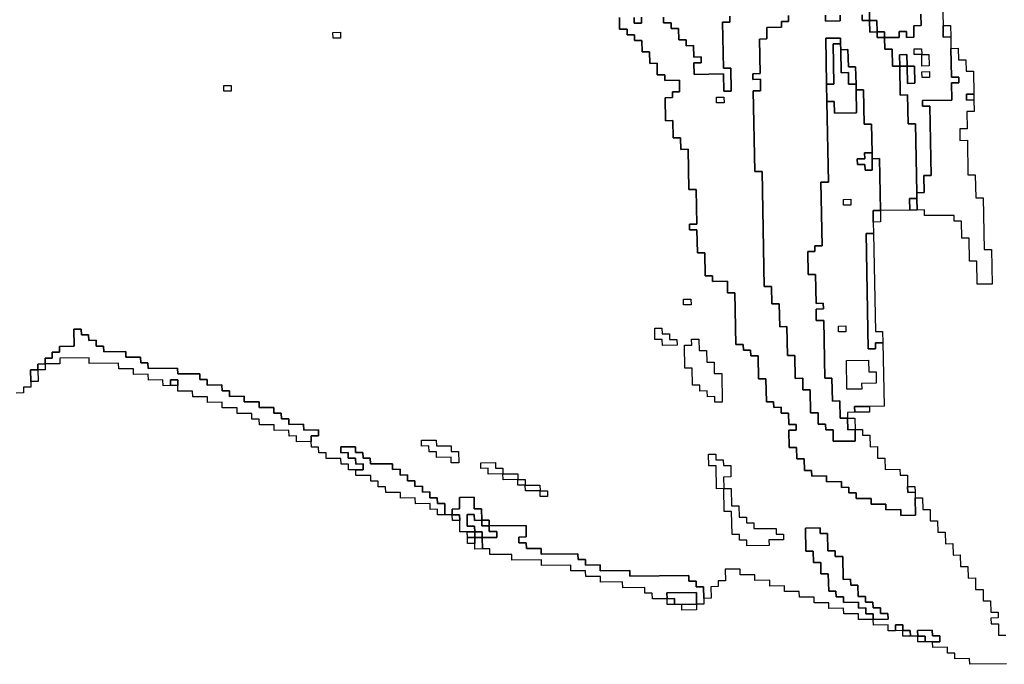
# Model space of a CAD drawing. Extents: x -9.486 to -9.308, y 38.697 to 38.769.
# Drawn here: x -9.476 to -9.468, y 38.7 to 38.705 of the extents above; entities that cross this region are included whole.
import ezdxf

# ---------------------------------------------------------------- set-up
doc = ezdxf.new("R2010")
doc.units = 0

msp = doc.modelspace()

# ---------------------------------------------------------------- linework, layer by layer
at = {"layer": 'carta_perigosidade'}
for points in [[(-9.468964, 38.705431), (-9.468957, 38.705026), (-9.468957, 38.705026), (-9.469014, 38.705025), (-9.469015, 38.70507)], [(-9.468555, 38.705076), (-9.468554, 38.704986), (-9.468611, 38.704985), (-9.468609, 38.704895), (-9.468667, 38.704894), (-9.468668, 38.704939), (-9.468725, 38.704939), (-9.468724, 38.704894), (-9.468839, 38.704892), (-9.46884, 38.704937), (-9.468898, 38.704937), (-9.468899, 38.705027), (-9.468957, 38.705026), (-9.468964, 38.705431)], [(-9.468385, 38.705168), (-9.468381, 38.704988), (-9.46838, 38.704897), (-9.468322, 38.704898), (-9.46832, 38.704808), (-9.468316, 38.704583), (-9.468259, 38.704584), (-9.468258, 38.704539), (-9.468315, 38.704538), (-9.468313, 38.704403), (-9.468543, 38.7044), (-9.468542, 38.704355), (-9.468484, 38.704356), (-9.468474, 38.703815), (-9.468532, 38.703815), (-9.468529, 38.70368), (-9.468587, 38.703679), (-9.468587, 38.703679), (-9.468597, 38.704219), (-9.468654, 38.704219), (-9.468659, 38.704444), (-9.468716, 38.704443), (-9.46872, 38.704668), (-9.468663, 38.704669), (-9.46866, 38.704534), (-9.468603, 38.704535), (-9.468605, 38.70467), (-9.468663, 38.704669), (-9.468664, 38.704759), (-9.468722, 38.704758), (-9.46872, 38.704668), (-9.468778, 38.704668), (-9.46878, 38.704803), (-9.468838, 38.704802), (-9.468839, 38.704892), (-9.468724, 38.704894), (-9.468725, 38.704939), (-9.468668, 38.704939), (-9.468667, 38.704894), (-9.468609, 38.704895), (-9.468611, 38.704985), (-9.468554, 38.704986), (-9.468555, 38.705076)], [(-9.46959, 38.705064), (-9.469589, 38.705019), (-9.469646, 38.705018), (-9.469645, 38.704973), (-9.46976, 38.704972), (-9.469759, 38.704882), (-9.469816, 38.704881), (-9.469811, 38.704611), (-9.469869, 38.70461), (-9.469868, 38.704565), (-9.46981, 38.704566), (-9.469809, 38.704476), (-9.469866, 38.704475), (-9.469854, 38.703845), (-9.469797, 38.703845), (-9.46978, 38.702945), (-9.469723, 38.702945), (-9.46972, 38.70281), (-9.469663, 38.702811), (-9.469659, 38.702631), (-9.469602, 38.702632), (-9.469598, 38.702406), (-9.46954, 38.702407), (-9.469537, 38.702227), (-9.469479, 38.702228), (-9.469478, 38.702138), (-9.46942, 38.702138), (-9.469417, 38.701958), (-9.469359, 38.701959), (-9.469358, 38.701869), (-9.4693, 38.701869), (-9.469299, 38.701824), (-9.469242, 38.701825), (-9.46924, 38.701735), (-9.469068, 38.701737), (-9.46907, 38.701827), (-9.469012, 38.701828), (-9.469011, 38.701783), (-9.468954, 38.701783), (-9.468952, 38.701693), (-9.468895, 38.701694), (-9.468893, 38.701604), (-9.468836, 38.701604), (-9.468834, 38.701514), (-9.468719, 38.701516), (-9.468718, 38.701471), (-9.468661, 38.701471), (-9.468659, 38.701381), (-9.468658, 38.701336), (-9.468601, 38.701337), (-9.4686, 38.701292), (-9.468597, 38.701157), (-9.468712, 38.701155), (-9.468713, 38.701201), (-9.468828, 38.701199), (-9.468829, 38.701244), (-9.468944, 38.701243), (-9.468945, 38.701288), (-9.46906, 38.701287), (-9.46906, 38.701332), (-9.469118, 38.701331), (-9.469119, 38.701376), (-9.469176, 38.701375), (-9.469177, 38.70142), (-9.469292, 38.701419), (-9.469293, 38.701464), (-9.469408, 38.701463), (-9.469409, 38.701508), (-9.469466, 38.701507), (-9.469468, 38.701597), (-9.469525, 38.701597), (-9.469527, 38.701687), (-9.469584, 38.701686), (-9.469587, 38.701821), (-9.469529, 38.701822), (-9.46953, 38.701867), (-9.469588, 38.701866), (-9.469589, 38.701956), (-9.469647, 38.701956), (-9.469648, 38.702001), (-9.469705, 38.702), (-9.469706, 38.702045), (-9.469763, 38.702044), (-9.469767, 38.702224), (-9.469824, 38.702224), (-9.469828, 38.702404), (-9.469885, 38.702403), (-9.469886, 38.702448), (-9.469943, 38.702448), (-9.469944, 38.702493), (-9.470002, 38.702492), (-9.470009, 38.702897), (-9.470067, 38.702897), (-9.470068, 38.702987), (-9.470183, 38.702985), (-9.470184, 38.70303), (-9.470242, 38.70303), (-9.470245, 38.70321), (-9.470302, 38.703209), (-9.470306, 38.703389), (-9.470363, 38.703389), (-9.470364, 38.703434), (-9.470307, 38.703434), (-9.470312, 38.703704), (-9.470369, 38.703704), (-9.470375, 38.704019), (-9.470432, 38.704018), (-9.470434, 38.704108), (-9.470492, 38.704108), (-9.470494, 38.704243), (-9.470552, 38.704242), (-9.470555, 38.704422), (-9.470497, 38.704423), (-9.470498, 38.704468), (-9.470441, 38.704469), (-9.470442, 38.704559), (-9.470557, 38.704557), (-9.470558, 38.704602), (-9.470616, 38.704602), (-9.470617, 38.704692), (-9.470675, 38.704691), (-9.470677, 38.704781), (-9.470734, 38.70478), (-9.470736, 38.704871), (-9.470793, 38.70487), (-9.470794, 38.704915), (-9.470851, 38.704914), (-9.470852, 38.704959), (-9.47091, 38.704959), (-9.470911, 38.705049)], [(-9.470567, 38.705053), (-9.470566, 38.705008), (-9.470508, 38.705008), (-9.470507, 38.704963), (-9.47045, 38.704964), (-9.470448, 38.704874), (-9.470391, 38.704874), (-9.47039, 38.704829), (-9.470333, 38.70483), (-9.470331, 38.70474), (-9.470273, 38.704741), (-9.470273, 38.704696), (-9.47033, 38.704695), (-9.470328, 38.704605), (-9.470098, 38.704608), (-9.470096, 38.704473), (-9.470039, 38.704473), (-9.470042, 38.704653), (-9.470099, 38.704653), (-9.470106, 38.705013), (-9.470049, 38.705014), (-9.470049, 38.705059)], [(-9.470049, 38.705059), (-9.470049, 38.705014), (-9.470106, 38.705013), (-9.470099, 38.704653), (-9.470042, 38.704653), (-9.470039, 38.704473), (-9.470096, 38.704473), (-9.470098, 38.704608), (-9.470328, 38.704605), (-9.47033, 38.704695), (-9.470273, 38.704696), (-9.470273, 38.704741), (-9.470331, 38.70474), (-9.470333, 38.70483), (-9.47039, 38.704829), (-9.470391, 38.704874), (-9.470448, 38.704874), (-9.47045, 38.704964), (-9.470507, 38.704963), (-9.470508, 38.705008), (-9.470566, 38.705008), (-9.470567, 38.705053)], [(-9.469015, 38.70507), (-9.469014, 38.705025), (-9.468957, 38.705026), (-9.468957, 38.705026), (-9.468955, 38.704936), (-9.468898, 38.704937), (-9.468897, 38.704892), (-9.468839, 38.704892), (-9.468838, 38.704802), (-9.46878, 38.704803), (-9.468778, 38.704668), (-9.46872, 38.704668), (-9.468716, 38.704443), (-9.468659, 38.704444), (-9.468654, 38.704219), (-9.468597, 38.704219), (-9.468587, 38.703679), (-9.468586, 38.703634), (-9.468643, 38.703633), (-9.468642, 38.703543), (-9.468872, 38.703541), (-9.468879, 38.703946), (-9.468937, 38.703945), (-9.468937, 38.70399), (-9.468942, 38.704215), (-9.468999, 38.704215), (-9.469004, 38.704485), (-9.469062, 38.704484), (-9.469062, 38.704529), (-9.469065, 38.704664), (-9.469122, 38.704664), (-9.469125, 38.704799), (-9.469182, 38.704798), (-9.469183, 38.704843), (-9.469184, 38.704888), (-9.469299, 38.704887), (-9.469292, 38.704527), (-9.46929, 38.704392), (-9.469278, 38.703761), (-9.469336, 38.703761), (-9.469326, 38.703265), (-9.469384, 38.703265), (-9.469383, 38.70322), (-9.46944, 38.703219), (-9.469437, 38.703039), (-9.46938, 38.703039), (-9.469375, 38.702814), (-9.469318, 38.702815), (-9.469317, 38.70277), (-9.469375, 38.702769), (-9.469373, 38.702679), (-9.469315, 38.70268), (-9.469307, 38.70223), (-9.46925, 38.70223), (-9.469246, 38.70205), (-9.469189, 38.702051), (-9.469186, 38.701916), (-9.469129, 38.701916), (-9.469127, 38.701826), (-9.46907, 38.701827), (-9.469068, 38.701737), (-9.46924, 38.701735), (-9.469242, 38.701825), (-9.469299, 38.701824), (-9.4693, 38.701869), (-9.469358, 38.701869), (-9.469359, 38.701959), (-9.469417, 38.701958), (-9.46942, 38.702138), (-9.469478, 38.702138), (-9.469479, 38.702228), (-9.469537, 38.702227), (-9.46954, 38.702407), (-9.469598, 38.702406), (-9.469602, 38.702632), (-9.469659, 38.702631), (-9.469663, 38.702811), (-9.46972, 38.70281), (-9.469723, 38.702945), (-9.46978, 38.702945), (-9.469797, 38.703845), (-9.469854, 38.703845), (-9.469866, 38.704475), (-9.469809, 38.704476), (-9.46981, 38.704566), (-9.469868, 38.704565), (-9.469869, 38.70461), (-9.469811, 38.704611), (-9.469816, 38.704881), (-9.469759, 38.704882), (-9.46976, 38.704972), (-9.469645, 38.704973), (-9.469646, 38.705018), (-9.469589, 38.705019), (-9.46959, 38.705064)], [(-9.469302, 38.705067), (-9.469302, 38.705022), (-9.469187, 38.705023), (-9.469187, 38.705068)], [(-9.469187, 38.705068), (-9.469187, 38.705023), (-9.469302, 38.705022), (-9.469302, 38.705067)], [(-9.470911, 38.705049), (-9.47091, 38.704959), (-9.470852, 38.704959), (-9.470851, 38.704914), (-9.470794, 38.704915), (-9.470793, 38.70487), (-9.470736, 38.704871), (-9.470734, 38.70478), (-9.470677, 38.704781), (-9.470675, 38.704691), (-9.470617, 38.704692), (-9.470616, 38.704602), (-9.470558, 38.704602), (-9.470557, 38.704557), (-9.470442, 38.704559), (-9.470441, 38.704469), (-9.470498, 38.704468), (-9.470497, 38.704423), (-9.470555, 38.704422), (-9.470552, 38.704242), (-9.470494, 38.704243), (-9.470492, 38.704108), (-9.470434, 38.704108), (-9.470432, 38.704018), (-9.470375, 38.704019), (-9.470369, 38.703704), (-9.470312, 38.703704), (-9.470307, 38.703434), (-9.470364, 38.703434), (-9.470363, 38.703389), (-9.470306, 38.703389), (-9.470302, 38.703209), (-9.470245, 38.70321), (-9.470242, 38.70303), (-9.470184, 38.70303), (-9.470183, 38.702985), (-9.470068, 38.702987), (-9.470067, 38.702897), (-9.470009, 38.702897), (-9.470002, 38.702492), (-9.469944, 38.702493), (-9.469943, 38.702448), (-9.469886, 38.702448), (-9.469885, 38.702403), (-9.469828, 38.702404), (-9.469824, 38.702224), (-9.469767, 38.702224), (-9.469763, 38.702044), (-9.469706, 38.702045), (-9.469705, 38.702), (-9.469648, 38.702001), (-9.469647, 38.701956), (-9.469589, 38.701956), (-9.469588, 38.701866), (-9.46953, 38.701867), (-9.469529, 38.701822), (-9.469587, 38.701821), (-9.469584, 38.701686), (-9.469527, 38.701687), (-9.469525, 38.701597), (-9.469468, 38.701597), (-9.469466, 38.701507), (-9.469409, 38.701508), (-9.469408, 38.701463), (-9.469293, 38.701464), (-9.469292, 38.701419), (-9.469177, 38.70142), (-9.469176, 38.701375), (-9.469119, 38.701376), (-9.469118, 38.701331), (-9.46906, 38.701332), (-9.46906, 38.701287), (-9.468945, 38.701288), (-9.468944, 38.701243), (-9.468829, 38.701244), (-9.468828, 38.701199), (-9.468713, 38.701201), (-9.468712, 38.701155), (-9.468597, 38.701157), (-9.4686, 38.701292), (-9.468542, 38.701293), (-9.468541, 38.701202), (-9.468483, 38.701203), (-9.468482, 38.701113), (-9.468424, 38.701114), (-9.468422, 38.701024), (-9.468365, 38.701024), (-9.468363, 38.700934), (-9.468306, 38.700935), (-9.468304, 38.700845), (-9.468247, 38.700846), (-9.468245, 38.700755), (-9.468188, 38.700756), (-9.468186, 38.700666), (-9.468128, 38.700667), (-9.468127, 38.700577), (-9.468069, 38.700577), (-9.468068, 38.700487), (-9.46801, 38.700488), (-9.468009, 38.700398), (-9.467951, 38.700399), (-9.46795, 38.700354), (-9.468008, 38.700353), (-9.468007, 38.700308), (-9.467949, 38.700308), (-9.467948, 38.700218), (-9.46789, 38.700219)], [(-9.470796, 38.70505), (-9.470796, 38.705005), (-9.470738, 38.705006), (-9.470739, 38.705051)], [(-9.470739, 38.705051), (-9.470738, 38.705006), (-9.470796, 38.705005), (-9.470796, 38.70505)], [(-9.467886, 38.699994), (-9.468173, 38.699991), (-9.468174, 38.700036), (-9.468289, 38.700034), (-9.46829, 38.700079), (-9.468347, 38.700079), (-9.468348, 38.700124), (-9.468463, 38.700122), (-9.468464, 38.700167), (-9.468464, 38.700167), (-9.468407, 38.700168), (-9.468407, 38.700213), (-9.468465, 38.700213), (-9.468466, 38.700258), (-9.468581, 38.700256), (-9.46858, 38.700211), (-9.468637, 38.700211), (-9.468638, 38.700256), (-9.468696, 38.700255), (-9.468696, 38.7003), (-9.468754, 38.700299), (-9.468753, 38.700254), (-9.46881, 38.700254), (-9.468811, 38.700299), (-9.468926, 38.700297), (-9.468927, 38.700342), (-9.468812, 38.700344), (-9.468813, 38.700389), (-9.46887, 38.700388), (-9.468871, 38.700433), (-9.468929, 38.700432), (-9.46893, 38.700477), (-9.468987, 38.700477), (-9.468988, 38.700522), (-9.469045, 38.700521), (-9.469047, 38.700611), (-9.469104, 38.700611), (-9.469105, 38.700656), (-9.469163, 38.700655), (-9.469166, 38.700835), (-9.469224, 38.700834), (-9.469224, 38.700879), (-9.469282, 38.700879), (-9.469284, 38.701014), (-9.469342, 38.701013), (-9.469343, 38.701058), (-9.469458, 38.701057), (-9.469454, 38.700877), (-9.469397, 38.700877), (-9.469395, 38.700787), (-9.469338, 38.700788), (-9.469336, 38.700698), (-9.469279, 38.700699), (-9.469276, 38.700564), (-9.469219, 38.700564), (-9.469218, 38.700519), (-9.46916, 38.70052), (-9.469159, 38.700475), (-9.469044, 38.700476), (-9.469044, 38.700431), (-9.468986, 38.700432), (-9.468985, 38.700387), (-9.468928, 38.700387), (-9.468927, 38.700342), (-9.469042, 38.700341), (-9.469043, 38.700386), (-9.469158, 38.700385), (-9.469159, 38.70043), (-9.469274, 38.700428), (-9.469274, 38.700473), (-9.469389, 38.700472), (-9.46939, 38.700517), (-9.469505, 38.700516), (-9.469506, 38.700561), (-9.469621, 38.70056), (-9.469622, 38.700605), (-9.469737, 38.700603), (-9.469737, 38.700648), (-9.469852, 38.700647), (-9.469853, 38.700692), (-9.469968, 38.700691), (-9.469969, 38.700736), (-9.470084, 38.700734), (-9.470082, 38.700644), (-9.47014, 38.700644), (-9.470139, 38.700599), (-9.470196, 38.700598), (-9.470195, 38.700508), (-9.470252, 38.700507), (-9.470254, 38.700597), (-9.470311, 38.700597), (-9.470312, 38.700642), (-9.470369, 38.700641), (-9.47037, 38.700686), (-9.47083, 38.700681), (-9.470831, 38.700726), (-9.471061, 38.700723), (-9.471062, 38.700768), (-9.471176, 38.700767), (-9.471177, 38.700812), (-9.471235, 38.700811), (-9.471236, 38.700856), (-9.471523, 38.700853), (-9.471524, 38.700898), (-9.471639, 38.700897), (-9.47164, 38.700942), (-9.471697, 38.700941), (-9.471698, 38.700986), (-9.47164, 38.700987), (-9.471642, 38.701077), (-9.471929, 38.701074), (-9.47193, 38.701119), (-9.471988, 38.701118), (-9.471989, 38.701208), (-9.472047, 38.701207), (-9.472048, 38.701297), (-9.472163, 38.701296), (-9.472162, 38.701206), (-9.472219, 38.701205), (-9.472218, 38.70116), (-9.472276, 38.70116), (-9.472277, 38.70125), (-9.472335, 38.701249), (-9.472336, 38.701294), (-9.472393, 38.701294), (-9.472394, 38.701339), (-9.472452, 38.701338), (-9.472452, 38.701383), (-9.47251, 38.701382), (-9.472511, 38.701427), (-9.472568, 38.701427), (-9.472569, 38.701472), (-9.472626, 38.701471), (-9.472627, 38.701516), (-9.472685, 38.701515), (-9.472686, 38.70156), (-9.472858, 38.701558), (-9.472859, 38.701603), (-9.472916, 38.701603), (-9.472917, 38.701648), (-9.472975, 38.701647), (-9.472975, 38.701692), (-9.47309, 38.701691), (-9.47309, 38.701646), (-9.473032, 38.701647), (-9.473031, 38.701602), (-9.472974, 38.701602), (-9.472973, 38.701557), (-9.472915, 38.701558), (-9.472915, 38.701513), (-9.472972, 38.701512), (-9.47303, 38.701511), (-9.47303, 38.701556), (-9.473088, 38.701556), (-9.473089, 38.701601), (-9.473204, 38.7016), (-9.473204, 38.701645), (-9.473262, 38.701644), (-9.473263, 38.701689), (-9.47332, 38.701688), (-9.473321, 38.701733), (-9.473322, 38.701778), (-9.473264, 38.701779), (-9.473265, 38.701824), (-9.47338, 38.701823), (-9.473381, 38.701868), (-9.473496, 38.701866), (-9.473497, 38.701911), (-9.473554, 38.701911), (-9.473555, 38.701956), (-9.473613, 38.701955), (-9.473613, 38.702), (-9.473728, 38.701999), (-9.473729, 38.702044), (-9.473844, 38.702043), (-9.473845, 38.702088), (-9.47396, 38.702086), (-9.473961, 38.702131), (-9.474018, 38.702131), (-9.474019, 38.702176), (-9.474134, 38.702174), (-9.474135, 38.702219), (-9.474192, 38.702219), (-9.474193, 38.702264), (-9.474365, 38.702262), (-9.474366, 38.702307), (-9.474596, 38.702304), (-9.474597, 38.702349), (-9.474654, 38.702349), (-9.474655, 38.702394), (-9.47477, 38.702392), (-9.474771, 38.702437), (-9.474943, 38.702435), (-9.474944, 38.70248), (-9.475002, 38.70248), (-9.475003, 38.702525), (-9.47506, 38.702524), (-9.475061, 38.702569), (-9.475118, 38.702568), (-9.475119, 38.702613), (-9.475177, 38.702613), (-9.475174, 38.702478), (-9.475289, 38.702476), (-9.475288, 38.702431), (-9.475346, 38.702431), (-9.475345, 38.702386), (-9.475402, 38.702385), (-9.475401, 38.70234), (-9.475459, 38.702339), (-9.475458, 38.702294), (-9.475516, 38.702294), (-9.475514, 38.702204), (-9.475513, 38.702159), (-9.475571, 38.702158), (-9.47557, 38.702113), (-9.475627, 38.702112)]]:
    msp.add_lwpolyline(points, dxfattribs=at)
for points in [[(-9.468898, 38.704937), (-9.468955, 38.704936), (-9.468957, 38.705026), (-9.468899, 38.705027), (-9.468898, 38.704937)], [(-9.468322, 38.704898), (-9.46838, 38.704897), (-9.468381, 38.704988), (-9.468324, 38.704988), (-9.468322, 38.704898)], [(-9.473093, 38.704889), (-9.47315, 38.704888), (-9.473151, 38.704933), (-9.473093, 38.704934), (-9.473093, 38.704889)], [(-9.473093, 38.704889), (-9.47315, 38.704888), (-9.473151, 38.704933), (-9.473093, 38.704934), (-9.473093, 38.704889)], [(-9.468839, 38.704892), (-9.468897, 38.704892), (-9.468898, 38.704937), (-9.46884, 38.704937), (-9.468839, 38.704892)], [(-9.469292, 38.704527), (-9.469299, 38.704887), (-9.469184, 38.704888), (-9.469183, 38.704843), (-9.469241, 38.704843), (-9.469235, 38.704527), (-9.469292, 38.704527)], [(-9.46929, 38.704392), (-9.469292, 38.704527), (-9.469235, 38.704527), (-9.469241, 38.704843), (-9.469183, 38.704843), (-9.469182, 38.704798), (-9.469179, 38.704618), (-9.469122, 38.704619), (-9.46912, 38.704529), (-9.469062, 38.704529), (-9.469062, 38.704484), (-9.469058, 38.704304), (-9.469231, 38.704302), (-9.469232, 38.704392), (-9.46929, 38.704392)], [(-9.469062, 38.704529), (-9.46912, 38.704529), (-9.469122, 38.704619), (-9.469179, 38.704618), (-9.469182, 38.704798), (-9.469125, 38.704799), (-9.469122, 38.704664), (-9.469065, 38.704664), (-9.469062, 38.704529)], [(-9.468663, 38.704669), (-9.46872, 38.704668), (-9.468722, 38.704758), (-9.468664, 38.704759), (-9.468663, 38.704669)], [(-9.468549, 38.70476), (-9.468607, 38.70476), (-9.468608, 38.704805), (-9.46855, 38.704805), (-9.468549, 38.70476)], [(-9.468548, 38.70467), (-9.468549, 38.70476), (-9.468607, 38.70476), (-9.468608, 38.704805), (-9.46855, 38.704805), (-9.468549, 38.70476), (-9.468492, 38.704761), (-9.46849, 38.704671), (-9.468548, 38.70467)], [(-9.468584, 38.703544), (-9.468586, 38.703634), (-9.468587, 38.703679), (-9.468529, 38.70368), (-9.468532, 38.703815), (-9.468474, 38.703815), (-9.468484, 38.704356), (-9.468542, 38.704355), (-9.468543, 38.7044), (-9.468313, 38.704403), (-9.468315, 38.704538), (-9.468258, 38.704539), (-9.468259, 38.704584), (-9.468316, 38.704583), (-9.46832, 38.704808), (-9.468263, 38.704809), (-9.468261, 38.704719), (-9.468204, 38.704719), (-9.468202, 38.704629), (-9.468145, 38.70463), (-9.468141, 38.70445), (-9.468199, 38.704449), (-9.468198, 38.704404), (-9.46814, 38.704405), (-9.468139, 38.704315), (-9.468196, 38.704314), (-9.468194, 38.704179), (-9.468251, 38.704178), (-9.46825, 38.704088), (-9.468192, 38.704089), (-9.468187, 38.703819), (-9.46813, 38.703819), (-9.468126, 38.703639), (-9.468069, 38.70364), (-9.468061, 38.703235), (-9.468004, 38.703235), (-9.467999, 38.702965), (-9.468114, 38.702964), (-9.468117, 38.703144), (-9.468175, 38.703143), (-9.468178, 38.703323), (-9.468235, 38.703323), (-9.468238, 38.703458), (-9.468295, 38.703457), (-9.468296, 38.703502), (-9.468526, 38.7035), (-9.468527, 38.703545), (-9.468584, 38.703544)], [(-9.468549, 38.70476), (-9.468492, 38.704761), (-9.46849, 38.704671), (-9.468548, 38.70467), (-9.468549, 38.70476)], [(-9.468663, 38.704669), (-9.468605, 38.70467), (-9.468603, 38.704535), (-9.46866, 38.704534), (-9.468663, 38.704669)], [(-9.468489, 38.704581), (-9.468546, 38.70458), (-9.468547, 38.704625), (-9.468489, 38.704626), (-9.468489, 38.704581)], [(-9.468489, 38.704581), (-9.468546, 38.70458), (-9.468547, 38.704625), (-9.468489, 38.704626), (-9.468489, 38.704581)], [(-9.473947, 38.704473), (-9.474004, 38.704473), (-9.474005, 38.704518), (-9.473948, 38.704518), (-9.473947, 38.704473)], [(-9.473947, 38.704473), (-9.474004, 38.704473), (-9.474005, 38.704518), (-9.473948, 38.704518), (-9.473947, 38.704473)], [(-9.469129, 38.701916), (-9.469186, 38.701916), (-9.469189, 38.702051), (-9.469246, 38.70205), (-9.46925, 38.70223), (-9.469307, 38.70223), (-9.469315, 38.70268), (-9.469373, 38.702679), (-9.469375, 38.702769), (-9.469317, 38.70277), (-9.469318, 38.702815), (-9.469375, 38.702814), (-9.46938, 38.703039), (-9.469437, 38.703039), (-9.46944, 38.703219), (-9.469383, 38.70322), (-9.469384, 38.703265), (-9.469326, 38.703265), (-9.469336, 38.703761), (-9.469278, 38.703761), (-9.46929, 38.704392), (-9.469232, 38.704392), (-9.469231, 38.704302), (-9.469058, 38.704304), (-9.469062, 38.704484), (-9.469004, 38.704485), (-9.468999, 38.704215), (-9.468942, 38.704215), (-9.468937, 38.70399), (-9.468995, 38.70399), (-9.468994, 38.703945), (-9.469052, 38.703944), (-9.469051, 38.703899), (-9.468993, 38.7039), (-9.468992, 38.703855), (-9.468935, 38.703855), (-9.468937, 38.703945), (-9.468879, 38.703946), (-9.468872, 38.703541), (-9.468929, 38.70354), (-9.468927, 38.70345), (-9.468926, 38.70336), (-9.468983, 38.703359), (-9.468966, 38.702459), (-9.468909, 38.702459), (-9.46891, 38.702504), (-9.468852, 38.702505), (-9.468843, 38.70201), (-9.468958, 38.702008), (-9.469073, 38.702007), (-9.469072, 38.701962), (-9.46913, 38.701961), (-9.469129, 38.701916)], [(-9.46814, 38.704405), (-9.468198, 38.704404), (-9.468199, 38.704449), (-9.468141, 38.70445), (-9.46814, 38.704405)], [(-9.470094, 38.704382), (-9.470152, 38.704382), (-9.470153, 38.704427), (-9.470095, 38.704427), (-9.470094, 38.704382)], [(-9.470094, 38.704382), (-9.470152, 38.704382), (-9.470153, 38.704427), (-9.470095, 38.704427), (-9.470094, 38.704382)], [(-9.468937, 38.70399), (-9.468937, 38.703945), (-9.468935, 38.703855), (-9.468992, 38.703855), (-9.468993, 38.7039), (-9.469051, 38.703899), (-9.469052, 38.703944), (-9.468994, 38.703945), (-9.468995, 38.70399), (-9.468937, 38.70399)], [(-9.469102, 38.703583), (-9.46916, 38.703582), (-9.469161, 38.703627), (-9.469103, 38.703628), (-9.469102, 38.703583)], [(-9.469102, 38.703583), (-9.46916, 38.703582), (-9.469161, 38.703627), (-9.469103, 38.703628), (-9.469102, 38.703583)], [(-9.468584, 38.703544), (-9.468642, 38.703543), (-9.468643, 38.703633), (-9.468586, 38.703634), (-9.468584, 38.703544)], [(-9.468927, 38.70345), (-9.468929, 38.70354), (-9.468872, 38.703541), (-9.46887, 38.703451), (-9.468927, 38.70345)], [(-9.468926, 38.70336), (-9.468911, 38.702594), (-9.468854, 38.702595), (-9.468852, 38.702505), (-9.46891, 38.702504), (-9.468909, 38.702459), (-9.468966, 38.702459), (-9.468983, 38.703359), (-9.468926, 38.70336)], [(-9.470352, 38.702803), (-9.47041, 38.702803), (-9.470411, 38.702848), (-9.470353, 38.702848), (-9.470352, 38.702803)], [(-9.470352, 38.702803), (-9.47041, 38.702803), (-9.470411, 38.702848), (-9.470353, 38.702848), (-9.470352, 38.702803)], [(-9.473321, 38.701733), (-9.473436, 38.701732), (-9.473437, 38.701777), (-9.473494, 38.701776), (-9.473495, 38.701821), (-9.47361, 38.70182), (-9.473611, 38.701865), (-9.473726, 38.701864), (-9.473727, 38.701909), (-9.473784, 38.701908), (-9.473785, 38.701953), (-9.4739, 38.701952), (-9.473901, 38.701997), (-9.474016, 38.701996), (-9.474016, 38.702041), (-9.474131, 38.702039), (-9.474132, 38.702084), (-9.474247, 38.702083), (-9.474248, 38.702128), (-9.474363, 38.702127), (-9.474364, 38.702172), (-9.474365, 38.702217), (-9.474422, 38.702216), (-9.474421, 38.702171), (-9.474479, 38.70217), (-9.47448, 38.702215), (-9.474594, 38.702214), (-9.474595, 38.702259), (-9.47471, 38.702258), (-9.474711, 38.702303), (-9.474826, 38.702302), (-9.474827, 38.702347), (-9.475057, 38.702344), (-9.475058, 38.702389), (-9.475287, 38.702386), (-9.475287, 38.702341), (-9.475401, 38.70234), (-9.475402, 38.702385), (-9.475345, 38.702386), (-9.475346, 38.702431), (-9.475288, 38.702431), (-9.475289, 38.702476), (-9.475174, 38.702478), (-9.475177, 38.702613), (-9.475119, 38.702613), (-9.475118, 38.702568), (-9.475061, 38.702569), (-9.47506, 38.702524), (-9.475003, 38.702525), (-9.475002, 38.70248), (-9.474944, 38.70248), (-9.474943, 38.702435), (-9.474771, 38.702437), (-9.47477, 38.702392), (-9.474655, 38.702394), (-9.474654, 38.702349), (-9.474597, 38.702349), (-9.474596, 38.702304), (-9.474366, 38.702307), (-9.474365, 38.702262), (-9.474193, 38.702264), (-9.474192, 38.702219), (-9.474135, 38.702219), (-9.474134, 38.702174), (-9.474019, 38.702176), (-9.474018, 38.702131), (-9.473961, 38.702131), (-9.47396, 38.702086), (-9.473845, 38.702088), (-9.473844, 38.702043), (-9.473729, 38.702044), (-9.473728, 38.701999), (-9.473613, 38.702), (-9.473613, 38.701955), (-9.473555, 38.701956), (-9.473554, 38.701911), (-9.473497, 38.701911), (-9.473496, 38.701866), (-9.473381, 38.701868), (-9.47338, 38.701823), (-9.473265, 38.701824), (-9.473264, 38.701779), (-9.473322, 38.701778), (-9.473321, 38.701733)], [(-9.470461, 38.702487), (-9.470576, 38.702485), (-9.470577, 38.70253), (-9.470635, 38.70253), (-9.470636, 38.70262), (-9.470579, 38.70262), (-9.470578, 38.702575), (-9.47052, 38.702576), (-9.47052, 38.702531), (-9.470462, 38.702532), (-9.470461, 38.702487)], [(-9.470461, 38.702487), (-9.470576, 38.702485), (-9.470577, 38.70253), (-9.470635, 38.70253), (-9.470636, 38.70262), (-9.470579, 38.70262), (-9.470578, 38.702575), (-9.47052, 38.702576), (-9.47052, 38.702531), (-9.470462, 38.702532), (-9.470461, 38.702487)], [(-9.469141, 38.702592), (-9.469199, 38.702591), (-9.4692, 38.702636), (-9.469142, 38.702637), (-9.469141, 38.702592)], [(-9.469141, 38.702592), (-9.469199, 38.702591), (-9.4692, 38.702636), (-9.469142, 38.702637), (-9.469141, 38.702592)], [(-9.470108, 38.70204), (-9.470166, 38.70204), (-9.470166, 38.702085), (-9.470224, 38.702084), (-9.470225, 38.702129), (-9.470282, 38.702128), (-9.470283, 38.702173), (-9.470341, 38.702173), (-9.470343, 38.702308), (-9.470401, 38.702307), (-9.470404, 38.702487), (-9.470346, 38.702488), (-9.470347, 38.702533), (-9.47029, 38.702534), (-9.470288, 38.702444), (-9.470231, 38.702444), (-9.470229, 38.702354), (-9.470171, 38.702355), (-9.47017, 38.702265), (-9.470112, 38.702265), (-9.470108, 38.70204)], [(-9.470108, 38.70204), (-9.470166, 38.70204), (-9.470166, 38.702085), (-9.470224, 38.702084), (-9.470225, 38.702129), (-9.470282, 38.702128), (-9.470283, 38.702173), (-9.470341, 38.702173), (-9.470343, 38.702308), (-9.470401, 38.702307), (-9.470404, 38.702487), (-9.470346, 38.702488), (-9.470347, 38.702533), (-9.47029, 38.702534), (-9.470288, 38.702444), (-9.470231, 38.702444), (-9.470229, 38.702354), (-9.470171, 38.702355), (-9.47017, 38.702265), (-9.470112, 38.702265), (-9.470108, 38.70204)], [(-9.469018, 38.702143), (-9.469133, 38.702142), (-9.469137, 38.702367), (-9.468965, 38.702369), (-9.468963, 38.702279), (-9.468906, 38.702279), (-9.468904, 38.702189), (-9.469019, 38.702188), (-9.469018, 38.702143)], [(-9.469018, 38.702143), (-9.469133, 38.702142), (-9.469137, 38.702367), (-9.468965, 38.702369), (-9.468963, 38.702279), (-9.468906, 38.702279), (-9.468904, 38.702189), (-9.469019, 38.702188), (-9.469018, 38.702143)], [(-9.475514, 38.702204), (-9.475516, 38.702294), (-9.475458, 38.702294), (-9.475456, 38.702204), (-9.475514, 38.702204)], [(-9.475458, 38.702294), (-9.475459, 38.702339), (-9.475401, 38.70234), (-9.475401, 38.702295), (-9.475458, 38.702294)], [(-9.474364, 38.702172), (-9.474421, 38.702171), (-9.474422, 38.702216), (-9.474365, 38.702217), (-9.474364, 38.702172)], [(-9.469072, 38.701962), (-9.469073, 38.702007), (-9.468958, 38.702008), (-9.468957, 38.701963), (-9.469072, 38.701962)], [(-9.46907, 38.701827), (-9.469127, 38.701826), (-9.469129, 38.701916), (-9.469071, 38.701917), (-9.46907, 38.701827)], [(-9.472276, 38.70116), (-9.472333, 38.701159), (-9.472334, 38.701204), (-9.472392, 38.701203), (-9.472392, 38.701249), (-9.472507, 38.701247), (-9.472508, 38.701292), (-9.472623, 38.701291), (-9.472624, 38.701336), (-9.472739, 38.701335), (-9.47274, 38.70138), (-9.472797, 38.701379), (-9.472798, 38.701424), (-9.472855, 38.701423), (-9.472856, 38.701468), (-9.472971, 38.701467), (-9.472972, 38.701512), (-9.472915, 38.701513), (-9.472915, 38.701558), (-9.472973, 38.701557), (-9.472974, 38.701602), (-9.473031, 38.701602), (-9.473032, 38.701647), (-9.47309, 38.701646), (-9.47309, 38.701691), (-9.472975, 38.701692), (-9.472975, 38.701647), (-9.472917, 38.701648), (-9.472916, 38.701603), (-9.472859, 38.701603), (-9.472858, 38.701558), (-9.472686, 38.70156), (-9.472685, 38.701515), (-9.472627, 38.701516), (-9.472626, 38.701471), (-9.472569, 38.701472), (-9.472568, 38.701427), (-9.472511, 38.701427), (-9.47251, 38.701382), (-9.472452, 38.701383), (-9.472452, 38.701338), (-9.472394, 38.701339), (-9.472393, 38.701294), (-9.472336, 38.701294), (-9.472335, 38.701249), (-9.472277, 38.70125), (-9.472276, 38.70116)], [(-9.472168, 38.701566), (-9.472226, 38.701566), (-9.472227, 38.701611), (-9.472342, 38.701609), (-9.472343, 38.701654), (-9.4724, 38.701654), (-9.472401, 38.701699), (-9.472458, 38.701698), (-9.472459, 38.701743), (-9.472344, 38.701744), (-9.472343, 38.701699), (-9.472228, 38.701701), (-9.472228, 38.701656), (-9.47217, 38.701656), (-9.472168, 38.701566)], [(-9.472168, 38.701566), (-9.472226, 38.701566), (-9.472227, 38.701611), (-9.472342, 38.701609), (-9.472343, 38.701654), (-9.4724, 38.701654), (-9.472401, 38.701699), (-9.472458, 38.701698), (-9.472459, 38.701743), (-9.472344, 38.701744), (-9.472343, 38.701699), (-9.472228, 38.701701), (-9.472228, 38.701656), (-9.47217, 38.701656), (-9.472168, 38.701566)], [(-9.470096, 38.701365), (-9.470153, 38.701364), (-9.470156, 38.701544), (-9.470214, 38.701544), (-9.470216, 38.701634), (-9.470158, 38.701634), (-9.470157, 38.701589), (-9.4701, 38.70159), (-9.470099, 38.701545), (-9.470041, 38.701546), (-9.47004, 38.701456), (-9.470097, 38.701455), (-9.470096, 38.701365)], [(-9.470092, 38.701185), (-9.470096, 38.701365), (-9.470153, 38.701364), (-9.470156, 38.701544), (-9.470214, 38.701544), (-9.470216, 38.701634), (-9.470158, 38.701634), (-9.470157, 38.701589), (-9.4701, 38.70159), (-9.470099, 38.701545), (-9.470041, 38.701546), (-9.47004, 38.701456), (-9.470097, 38.701455), (-9.470096, 38.701365), (-9.470038, 38.701366), (-9.470036, 38.70123), (-9.469978, 38.701231), (-9.469976, 38.701141), (-9.469919, 38.701142), (-9.469918, 38.701097), (-9.469861, 38.701097), (-9.46986, 38.701052), (-9.469687, 38.701054), (-9.469687, 38.701009), (-9.469629, 38.70101), (-9.469628, 38.700965), (-9.469743, 38.700964), (-9.469742, 38.700919), (-9.469915, 38.700917), (-9.469916, 38.700962), (-9.469973, 38.700961), (-9.469974, 38.701006), (-9.470031, 38.701005), (-9.470035, 38.701185), (-9.470092, 38.701185)], [(-9.471822, 38.70148), (-9.471937, 38.701479), (-9.471938, 38.701524), (-9.471995, 38.701523), (-9.471996, 38.701568), (-9.471881, 38.70157), (-9.47188, 38.701525), (-9.471823, 38.701525), (-9.471822, 38.70148)], [(-9.471531, 38.701303), (-9.471532, 38.701348), (-9.471647, 38.701347), (-9.471648, 38.701392), (-9.471705, 38.701391), (-9.471706, 38.701437), (-9.471821, 38.701435), (-9.471822, 38.70148), (-9.471937, 38.701479), (-9.471938, 38.701524), (-9.471995, 38.701523), (-9.471996, 38.701568), (-9.471881, 38.70157), (-9.47188, 38.701525), (-9.471823, 38.701525), (-9.471822, 38.70148), (-9.471707, 38.701482), (-9.471706, 38.701437), (-9.471649, 38.701437), (-9.471648, 38.701392), (-9.471533, 38.701393), (-9.471532, 38.701348), (-9.471475, 38.701349), (-9.471474, 38.701304), (-9.471531, 38.701303)], [(-9.471706, 38.701437), (-9.471821, 38.701435), (-9.471822, 38.70148), (-9.471707, 38.701482), (-9.471706, 38.701437)], [(-9.471648, 38.701392), (-9.471705, 38.701391), (-9.471706, 38.701437), (-9.471649, 38.701437), (-9.471648, 38.701392)], [(-9.471532, 38.701348), (-9.471647, 38.701347), (-9.471648, 38.701392), (-9.471533, 38.701393), (-9.471532, 38.701348)], [(-9.470096, 38.701365), (-9.470038, 38.701366), (-9.470036, 38.70123), (-9.469978, 38.701231), (-9.469976, 38.701141), (-9.469919, 38.701142), (-9.469918, 38.701097), (-9.469861, 38.701097), (-9.46986, 38.701052), (-9.469687, 38.701054), (-9.469687, 38.701009), (-9.469629, 38.70101), (-9.469628, 38.700965), (-9.469743, 38.700964), (-9.469742, 38.700919), (-9.469915, 38.700917), (-9.469916, 38.700962), (-9.469973, 38.700961), (-9.469974, 38.701006), (-9.470031, 38.701005), (-9.470035, 38.701185), (-9.470092, 38.701185), (-9.470096, 38.701365)], [(-9.468601, 38.701337), (-9.468658, 38.701336), (-9.468659, 38.701381), (-9.468602, 38.701382), (-9.468601, 38.701337)], [(-9.472043, 38.701027), (-9.472101, 38.701027), (-9.472158, 38.701026), (-9.47216, 38.701116), (-9.472161, 38.701161), (-9.472218, 38.70116), (-9.472219, 38.701205), (-9.472162, 38.701206), (-9.472163, 38.701296), (-9.472048, 38.701297), (-9.472047, 38.701207), (-9.471989, 38.701208), (-9.471988, 38.701118), (-9.472045, 38.701117), (-9.472046, 38.701162), (-9.472103, 38.701162), (-9.472102, 38.701072), (-9.472044, 38.701072), (-9.472043, 38.701027)], [(-9.471532, 38.701348), (-9.471475, 38.701349), (-9.471474, 38.701304), (-9.471531, 38.701303), (-9.471532, 38.701348)], [(-9.47216, 38.701116), (-9.472217, 38.701115), (-9.472218, 38.70116), (-9.472161, 38.701161), (-9.47216, 38.701116)], [(-9.471985, 38.700983), (-9.471986, 38.701028), (-9.472043, 38.701027), (-9.472044, 38.701072), (-9.472102, 38.701072), (-9.472103, 38.701162), (-9.472046, 38.701162), (-9.472045, 38.701117), (-9.471988, 38.701118), (-9.471987, 38.701073), (-9.471929, 38.701074), (-9.471929, 38.701029), (-9.471871, 38.701029), (-9.47187, 38.700984), (-9.471985, 38.700983)], [(-9.471929, 38.701074), (-9.471987, 38.701073), (-9.471988, 38.701118), (-9.47193, 38.701119), (-9.471929, 38.701074)], [(-9.470309, 38.700462), (-9.47031, 38.700552), (-9.47054, 38.700549), (-9.470539, 38.700504), (-9.470654, 38.700503), (-9.470655, 38.700548), (-9.470713, 38.700547), (-9.470713, 38.700592), (-9.470886, 38.70059), (-9.470887, 38.700635), (-9.471059, 38.700633), (-9.47106, 38.700678), (-9.471175, 38.700677), (-9.471176, 38.700722), (-9.471291, 38.700721), (-9.471291, 38.700766), (-9.471521, 38.700763), (-9.471522, 38.700808), (-9.471752, 38.700805), (-9.471753, 38.70085), (-9.471925, 38.700849), (-9.471926, 38.700894), (-9.471983, 38.700893), (-9.471985, 38.700983), (-9.47187, 38.700984), (-9.471871, 38.701029), (-9.471929, 38.701029), (-9.471929, 38.701074), (-9.471642, 38.701077), (-9.47164, 38.700987), (-9.471698, 38.700986), (-9.471697, 38.700941), (-9.47164, 38.700942), (-9.471639, 38.700897), (-9.471524, 38.700898), (-9.471523, 38.700853), (-9.471236, 38.700856), (-9.471235, 38.700811), (-9.471177, 38.700812), (-9.471176, 38.700767), (-9.471062, 38.700768), (-9.471061, 38.700723), (-9.470831, 38.700726), (-9.47083, 38.700681), (-9.47037, 38.700686), (-9.470369, 38.700641), (-9.470312, 38.700642), (-9.470311, 38.700597), (-9.470254, 38.700597), (-9.470252, 38.700507), (-9.470251, 38.700462), (-9.470309, 38.700462)], [(-9.468927, 38.700342), (-9.468928, 38.700387), (-9.468985, 38.700387), (-9.468986, 38.700432), (-9.469044, 38.700431), (-9.469044, 38.700476), (-9.469159, 38.700475), (-9.46916, 38.70052), (-9.469218, 38.700519), (-9.469219, 38.700564), (-9.469276, 38.700564), (-9.469279, 38.700699), (-9.469336, 38.700698), (-9.469338, 38.700788), (-9.469395, 38.700787), (-9.469397, 38.700877), (-9.469454, 38.700877), (-9.469458, 38.701057), (-9.469343, 38.701058), (-9.469342, 38.701013), (-9.469284, 38.701014), (-9.469282, 38.700879), (-9.469224, 38.700879), (-9.469224, 38.700834), (-9.469166, 38.700835), (-9.469163, 38.700655), (-9.469105, 38.700656), (-9.469104, 38.700611), (-9.469047, 38.700611), (-9.469045, 38.700521), (-9.468988, 38.700522), (-9.468987, 38.700477), (-9.46893, 38.700477), (-9.468929, 38.700432), (-9.468871, 38.700433), (-9.46887, 38.700388), (-9.468813, 38.700389), (-9.468812, 38.700344), (-9.468927, 38.700342)], [(-9.472043, 38.700982), (-9.4721, 38.700982), (-9.472101, 38.701027), (-9.472043, 38.701027), (-9.472043, 38.700982)], [(-9.472042, 38.700937), (-9.472099, 38.700937), (-9.4721, 38.700982), (-9.472043, 38.700982), (-9.472042, 38.700937)], [(-9.471985, 38.700983), (-9.472043, 38.700982), (-9.472043, 38.701027), (-9.471986, 38.701028), (-9.471985, 38.700983)], [(-9.471983, 38.700893), (-9.472041, 38.700892), (-9.472042, 38.700937), (-9.472043, 38.700982), (-9.471985, 38.700983), (-9.471983, 38.700893)], [(-9.470309, 38.700462), (-9.470424, 38.70046), (-9.470481, 38.70046), (-9.470482, 38.700505), (-9.470539, 38.700504), (-9.47054, 38.700549), (-9.47031, 38.700552), (-9.470309, 38.700462)], [(-9.470481, 38.70046), (-9.470539, 38.700459), (-9.470539, 38.700504), (-9.470482, 38.700505), (-9.470481, 38.70046)], [(-9.470424, 38.70046), (-9.470309, 38.700462), (-9.470308, 38.700417), (-9.470423, 38.700415), (-9.470424, 38.70046)], [(-9.468696, 38.700255), (-9.468753, 38.700254), (-9.468754, 38.700299), (-9.468696, 38.7003), (-9.468696, 38.700255)], [(-9.468637, 38.700211), (-9.468695, 38.70021), (-9.468696, 38.700255), (-9.468638, 38.700256), (-9.468637, 38.700211)], [(-9.468464, 38.700167), (-9.468521, 38.700167), (-9.468522, 38.700212), (-9.46858, 38.700211), (-9.468581, 38.700256), (-9.468466, 38.700258), (-9.468465, 38.700213), (-9.468407, 38.700213), (-9.468407, 38.700168), (-9.468464, 38.700167)], [(-9.468521, 38.700167), (-9.468579, 38.700166), (-9.46858, 38.700211), (-9.468522, 38.700212), (-9.468521, 38.700167)]]:
    msp.add_lwpolyline(points, close=True, dxfattribs=at)

doc.saveas('drawing.dxf')
